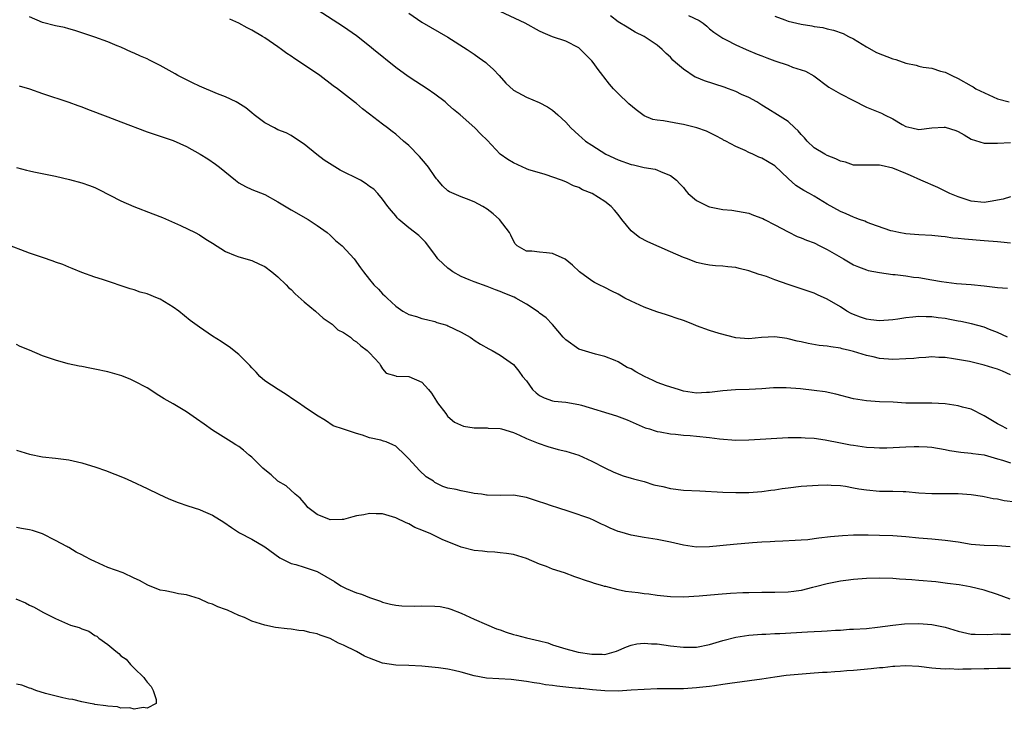
# Model space of a CAD drawing. Units: inches. Extents: x 2574000 to 2577000, y 1515000 to 1518000.
# Drawn here: x 2574078 to 2574228, y 1515092 to 1515198 of the extents above; entities that cross this region are included whole.
import ezdxf

# ---------------------------------------------------------------- set-up
doc = ezdxf.new("R2010")
doc.units = ezdxf.units.IN
doc.header["$MEASUREMENT"] = 0
doc.layers.add('LD25741515_2ft', color=141, linetype='Continuous')

msp = doc.modelspace()

# ---------------------------------------------------------------- linework, layer by layer
at = {"layer": 'LD25741515_2ft'}
for points, elevation in [([(2574228.5, 1515135), (2574227.53, 1515135.53), (2574227, 1515135.79), (2574225, 1515137), (2574223, 1515138), (2574221.69, 1515138.31), (2574221, 1515138.51), (2574219, 1515138.84), (2574217, 1515138.94), (2574215, 1515138.91), (2574213, 1515138.94), (2574211.06, 1515139.06), (2574209, 1515139.14), (2574207, 1515139.27), (2574205, 1515139.61), (2574202.3, 1515140.3), (2574200.65, 1515140.65), (2574199, 1515140.88), (2574196.88, 1515141.12), (2574194.73, 1515141.27), (2574192.75, 1515141.25), (2574191, 1515141.12), (2574189.03, 1515141.03), (2574186.97, 1515140.97), (2574185, 1515140.83), (2574183, 1515140.57), (2574182.54, 1515140.54), (2574181, 1515140.48), (2574179, 1515140.79), (2574178.23, 1515141), (2574176.43, 1515141.57), (2574175, 1515142.1), (2574174.39, 1515142.39), (2574173.03, 1515143), (2574171.72, 1515143.72), (2574171, 1515144.17), (2574170.4, 1515144.4), (2574169, 1515145.26), (2574168.54, 1515145.46), (2574167, 1515146.08), (2574165.57, 1515146.43), (2574163, 1515147.21), (2574161, 1515148.59), (2574160.62, 1515149), (2574158.98, 1515150.98), (2574158, 1515152), (2574157, 1515152.7), (2574156.84, 1515152.84), (2574156.62, 1515153), (2574155, 1515154.08), (2574153.36, 1515155), (2574153.12, 1515155.12), (2574151.68, 1515155.68), (2574151, 1515155.99), (2574150.25, 1515156.25), (2574149, 1515156.78), (2574147, 1515157.47), (2574146.24, 1515157.76), (2574145, 1515158.27), (2574143.75, 1515159), (2574143.33, 1515159.33), (2574143, 1515159.55), (2574142.24, 1515160.23), (2574141.47, 1515161), (2574141, 1515161.68), (2574139.56, 1515163.56), (2574139, 1515164.12), (2574138.54, 1515164.54), (2574137, 1515165.74), (2574135.5, 1515167), (2574135.24, 1515167.24), (2574135, 1515167.55), (2574134.34, 1515168.34), (2574133.82, 1515169), (2574133, 1515170.12), (2574132.29, 1515171), (2574131.64, 1515171.64), (2574131, 1515172.07), (2574130.48, 1515172.48), (2574129.6, 1515173), (2574126.53, 1515174.53), (2574124.07, 1515176.07), (2574122.95, 1515176.95), (2574121, 1515178.55), (2574120.28, 1515179), (2574119, 1515179.87), (2574118.24, 1515180.24), (2574117, 1515180.74), (2574116.45, 1515181), (2574115, 1515181.81), (2574113.38, 1515183), (2574113, 1515183.3), (2574112.07, 1515184.07), (2574110.86, 1515184.86), (2574110.59, 1515185), (2574109, 1515185.77), (2574107.78, 1515186.22), (2574105, 1515187.39), (2574103.92, 1515187.92), (2574103, 1515188.34), (2574101.71, 1515189), (2574101.26, 1515189.26), (2574099, 1515190.54), (2574097.38, 1515191.38), (2574097, 1515191.56), (2574096, 1515192), (2574095, 1515192.46), (2574094.61, 1515192.61), (2574093, 1515193.34), (2574092.42, 1515193.58), (2574091, 1515194.17), (2574089, 1515194.9), (2574085.92, 1515195.92), (2574085, 1515196.15), (2574084.34, 1515196.34), (2574083, 1515196.6), (2574081, 1515197.12), (2574079, 1515197.98)], 8788), ([(2574228.55, 1515149), (2574227, 1515149.72), (2574225.81, 1515150.19), (2574225, 1515150.55), (2574223.06, 1515151.06), (2574221.41, 1515151.41), (2574221, 1515151.46), (2574219.72, 1515151.72), (2574219, 1515151.85), (2574217.97, 1515151.97), (2574217, 1515152.14), (2574216.12, 1515152.12), (2574215, 1515152.19), (2574214.07, 1515152.07), (2574213, 1515151.97), (2574211.76, 1515151.76), (2574211, 1515151.65), (2574209, 1515151.5), (2574207.68, 1515151.68), (2574207, 1515151.75), (2574206.1, 1515152.1), (2574205, 1515152.48), (2574204.64, 1515152.64), (2574204.01, 1515153), (2574203, 1515153.64), (2574201, 1515154.82), (2574199.49, 1515155.49), (2574199, 1515155.73), (2574196.56, 1515156.57), (2574195, 1515157.08), (2574193, 1515157.79), (2574191.72, 1515158.28), (2574191, 1515158.51), (2574190.6, 1515158.6), (2574189, 1515159.17), (2574187.51, 1515159.51), (2574187, 1515159.65), (2574185.77, 1515159.77), (2574185, 1515159.89), (2574183.92, 1515159.92), (2574183, 1515160.03), (2574182.16, 1515160.16), (2574181, 1515160.45), (2574179.63, 1515161), (2574179, 1515161.22), (2574177, 1515162.06), (2574173.57, 1515163.57), (2574172.26, 1515164.26), (2574171.32, 1515165), (2574171, 1515165.29), (2574169.6, 1515167), (2574169, 1515167.78), (2574168.45, 1515168.45), (2574167.95, 1515169), (2574167, 1515169.78), (2574165.05, 1515171), (2574163.57, 1515171.57), (2574163, 1515171.89), (2574162.17, 1515172.18), (2574161, 1515172.75), (2574160.35, 1515173), (2574157.87, 1515173.87), (2574157, 1515174.12), (2574155.38, 1515174.62), (2574155, 1515174.76), (2574153, 1515175.65), (2574152.16, 1515176.16), (2574150.99, 1515176.99), (2574149, 1515179.14), (2574148.03, 1515180.03), (2574147.12, 1515181), (2574144.87, 1515183), (2574143.82, 1515183.82), (2574143, 1515184.6), (2574142.55, 1515185), (2574141, 1515186.15), (2574139.81, 1515187), (2574138.09, 1515188.09), (2574136.89, 1515188.89), (2574135, 1515190.27), (2574131.61, 1515193), (2574131, 1515193.51), (2574129, 1515195.07), (2574127, 1515196.47), (2574123, 1515199.07)], 8792), ([(2574137, 1515198.54), (2574139, 1515197.19), (2574141.67, 1515195.67), (2574143, 1515194.9), (2574145.93, 1515193), (2574147, 1515192.28), (2574147.75, 1515191.75), (2574148.78, 1515191), (2574149, 1515190.82), (2574149.94, 1515189.94), (2574150.82, 1515189), (2574151.83, 1515187.83), (2574153, 1515186.8), (2574155, 1515185.73), (2574156.92, 1515184.92), (2574158.23, 1515184.23), (2574159, 1515183.74), (2574159.39, 1515183.39), (2574159.78, 1515183), (2574161, 1515181.91), (2574161.79, 1515181), (2574163, 1515179.9), (2574163.49, 1515179.49), (2574164.04, 1515179), (2574165, 1515178.35), (2574167.11, 1515177), (2574169, 1515176.11), (2574171, 1515175.41), (2574171.35, 1515175.35), (2574173, 1515174.97), (2574174.69, 1515174.69), (2574175.83, 1515174.17), (2574177, 1515173.74), (2574177.95, 1515173), (2574178.47, 1515172.47), (2574179, 1515171.89), (2574179.39, 1515171.39), (2574179.75, 1515171), (2574181, 1515169.9), (2574182.83, 1515169), (2574183, 1515168.94), (2574185, 1515168.56), (2574186.42, 1515168.42), (2574188.14, 1515168.14), (2574189, 1515167.96), (2574189.69, 1515167.69), (2574191, 1515167.23), (2574191.14, 1515167.14), (2574191.41, 1515167), (2574193, 1515166.19), (2574195, 1515165.1), (2574196.41, 1515164.41), (2574197, 1515164.21), (2574197.84, 1515163.84), (2574199, 1515163.42), (2574199.88, 1515163), (2574201, 1515162.42), (2574203.48, 1515161), (2574205, 1515160.09), (2574205.75, 1515159.75), (2574207, 1515159.29), (2574207.23, 1515159.23), (2574209, 1515158.89), (2574211, 1515158.62), (2574211.4, 1515158.6), (2574213, 1515158.38), (2574214.19, 1515158.19), (2574215, 1515158.12), (2574217, 1515157.81), (2574218.46, 1515157.54), (2574220.76, 1515157.24), (2574223, 1515157.07), (2574225, 1515156.85), (2574227, 1515156.61), (2574228.53, 1515156.53)], 8794), ([(2574229, 1515163.38), (2574227.52, 1515163.52), (2574227, 1515163.6), (2574225, 1515163.74), (2574222, 1515164), (2574221, 1515164.11), (2574220.18, 1515164.18), (2574219, 1515164.37), (2574218.39, 1515164.39), (2574217, 1515164.56), (2574215, 1515164.64), (2574213, 1515164.82), (2574211.96, 1515165), (2574211, 1515165.22), (2574210.7, 1515165.3), (2574207.67, 1515166.33), (2574207, 1515166.6), (2574206.73, 1515166.73), (2574205.92, 1515167), (2574205.27, 1515167.27), (2574205, 1515167.35), (2574203.87, 1515167.87), (2574203, 1515168.22), (2574201, 1515169.37), (2574199, 1515170.59), (2574198.28, 1515171), (2574197.42, 1515171.42), (2574196.2, 1515172.2), (2574195, 1515173.3), (2574193, 1515175.2), (2574191.87, 1515175.87), (2574191, 1515176.4), (2574190.55, 1515176.55), (2574189.61, 1515177), (2574189, 1515177.27), (2574188.44, 1515177.56), (2574187, 1515178.15), (2574185.47, 1515179), (2574185.15, 1515179.15), (2574185, 1515179.25), (2574183.83, 1515179.83), (2574182.53, 1515180.53), (2574181.04, 1515181.04), (2574179, 1515181.55), (2574178.38, 1515181.62), (2574175.93, 1515182.07), (2574175, 1515182.18), (2574174.31, 1515182.31), (2574173, 1515182.88), (2574172.81, 1515183), (2574171.75, 1515183.75), (2574170.67, 1515184.67), (2574169, 1515186.25), (2574168.3, 1515187), (2574167.68, 1515187.68), (2574166.81, 1515188.81), (2574166.69, 1515189), (2574165.94, 1515189.94), (2574165.22, 1515191), (2574165, 1515191.25), (2574163.28, 1515193), (2574163, 1515193.23), (2574161, 1515194.26), (2574159, 1515194.96), (2574157.53, 1515195.53), (2574157, 1515195.79), (2574154.8, 1515197), (2574151, 1515198.8)], 8796), ([(2574229, 1515170.5), (2574227.87, 1515170.13), (2574227, 1515169.98), (2574226.2, 1515169.8), (2574225, 1515169.63), (2574223, 1515169.81), (2574221, 1515170.47), (2574219.71, 1515171), (2574219.24, 1515171.24), (2574219, 1515171.34), (2574217.88, 1515171.88), (2574215.28, 1515173), (2574213.74, 1515173.74), (2574213, 1515174.05), (2574211, 1515174.84), (2574209.25, 1515175.25), (2574209, 1515175.34), (2574207.3, 1515175.3), (2574207, 1515175.32), (2574205, 1515175.3), (2574203.76, 1515175.76), (2574203, 1515175.94), (2574202.3, 1515176.3), (2574201, 1515176.8), (2574200.6, 1515177), (2574199, 1515177.98), (2574197.91, 1515179), (2574197.52, 1515179.52), (2574197, 1515179.99), (2574196.56, 1515180.56), (2574196.04, 1515181), (2574195, 1515181.99), (2574193.36, 1515183), (2574191.93, 1515183.93), (2574191, 1515184.48), (2574190.7, 1515184.7), (2574190.21, 1515185), (2574189, 1515185.64), (2574187.86, 1515186.14), (2574187, 1515186.56), (2574185.88, 1515187), (2574185.23, 1515187.23), (2574182.2, 1515188.2), (2574181, 1515188.72), (2574180.78, 1515188.78), (2574179, 1515189.98), (2574177.78, 1515191), (2574177.38, 1515191.38), (2574177, 1515191.84), (2574176.37, 1515192.37), (2574175.76, 1515193), (2574175, 1515193.66), (2574173.02, 1515195), (2574171.64, 1515195.64), (2574170.39, 1515196.39), (2574169, 1515197.25), (2574167.83, 1515198.17)], 8798), ([(2574179.78, 1515198.22), (2574181.41, 1515197.41), (2574182.02, 1515197), (2574182.56, 1515196.56), (2574183, 1515196.15), (2574183.63, 1515195.63), (2574185, 1515194.72), (2574185.54, 1515194.46), (2574187, 1515193.7), (2574188.58, 1515193), (2574190.29, 1515192.29), (2574191, 1515192.04), (2574191.73, 1515191.73), (2574193, 1515191.26), (2574195, 1515190.58), (2574195.68, 1515190.32), (2574197, 1515189.91), (2574197.68, 1515189.68), (2574198.95, 1515188.95), (2574201.23, 1515187.23), (2574203, 1515186.22), (2574205, 1515185.19), (2574205.41, 1515185), (2574206.46, 1515184.45), (2574207, 1515184.2), (2574209.28, 1515183.28), (2574209.77, 1515183), (2574211, 1515182.4), (2574212.46, 1515181.54), (2574213, 1515181.25), (2574213.9, 1515181), (2574215, 1515180.78), (2574217, 1515181), (2574218.85, 1515181.15), (2574219, 1515181.14), (2574220.63, 1515180.63), (2574221, 1515180.47), (2574221.94, 1515179.94), (2574223, 1515179.31), (2574225, 1515178.66), (2574227, 1515178.7), (2574229, 1515178.78)], 8800), ([(2574193, 1515198.1), (2574194.49, 1515197.51), (2574195, 1515197.33), (2574196.33, 1515197), (2574197, 1515196.86), (2574198.62, 1515196.62), (2574199, 1515196.54), (2574200.34, 1515196.34), (2574201, 1515196.16), (2574201.97, 1515195.97), (2574203.43, 1515195.43), (2574204.25, 1515195), (2574205, 1515194.62), (2574207, 1515193.4), (2574208.53, 1515192.53), (2574211, 1515191.59), (2574211.47, 1515191.47), (2574213, 1515190.93), (2574214.6, 1515190.6), (2574215, 1515190.47), (2574215.68, 1515190.32), (2574217, 1515190.12), (2574218.3, 1515189.7), (2574219, 1515189.55), (2574220.05, 1515189), (2574221, 1515188.57), (2574223, 1515187.47), (2574223.3, 1515187.3), (2574223.72, 1515187), (2574227, 1515185.47), (2574228.82, 1515185)], 8802), ([(2574229, 1515143.28), (2574227.81, 1515143.81), (2574227, 1515144.11), (2574226.31, 1515144.31), (2574225, 1515144.74), (2574224.77, 1515144.77), (2574222.72, 1515145.28), (2574220.28, 1515145.72), (2574219, 1515145.9), (2574218.07, 1515145.93), (2574217, 1515146.01), (2574216.09, 1515145.91), (2574215, 1515145.88), (2574214.22, 1515145.78), (2574213, 1515145.69), (2574211, 1515145.59), (2574209, 1515145.74), (2574208.01, 1515145.99), (2574207, 1515146.2), (2574205, 1515146.83), (2574204.38, 1515147), (2574203.25, 1515147.25), (2574203, 1515147.33), (2574201.52, 1515147.52), (2574201, 1515147.63), (2574199.77, 1515147.77), (2574198.05, 1515148.05), (2574197, 1515148.29), (2574196.4, 1515148.4), (2574195, 1515148.79), (2574194.81, 1515148.81), (2574193, 1515149.09), (2574190.96, 1515148.96), (2574189, 1515148.77), (2574187, 1515148.91), (2574184.44, 1515149.56), (2574183, 1515150.03), (2574181, 1515150.77), (2574180.46, 1515151), (2574179, 1515151.56), (2574177.91, 1515151.91), (2574177, 1515152.24), (2574176.4, 1515152.41), (2574174.91, 1515152.91), (2574173, 1515153.61), (2574171, 1515154.51), (2574170.05, 1515155), (2574169, 1515155.58), (2574168.05, 1515156.05), (2574167, 1515156.62), (2574166.14, 1515157), (2574165.38, 1515157.38), (2574165, 1515157.62), (2574163.1, 1515159), (2574162.05, 1515160.05), (2574160.93, 1515160.93), (2574159, 1515161.8), (2574158.07, 1515161.93), (2574157, 1515162.01), (2574155.82, 1515162.18), (2574155, 1515162.19), (2574153.57, 1515163), (2574153.29, 1515163.29), (2574153, 1515163.73), (2574152.6, 1515164.6), (2574152.39, 1515165), (2574150.9, 1515167), (2574149.89, 1515167.89), (2574149, 1515168.57), (2574148.33, 1515169), (2574147, 1515169.72), (2574145.83, 1515170.17), (2574145, 1515170.46), (2574143.22, 1515171.22), (2574143, 1515171.38), (2574142.16, 1515172.16), (2574141.47, 1515173), (2574141.25, 1515173.25), (2574141, 1515173.56), (2574140.02, 1515175), (2574139.56, 1515175.56), (2574138.63, 1515176.63), (2574137, 1515178.31), (2574136.18, 1515179), (2574135, 1515180.04), (2574134.44, 1515180.44), (2574133.76, 1515181), (2574133, 1515181.57), (2574131, 1515183.13), (2574129.91, 1515183.91), (2574129, 1515184.75), (2574128.84, 1515184.84), (2574126.1, 1515187), (2574125.45, 1515187.45), (2574123.42, 1515189), (2574120.47, 1515191), (2574119.57, 1515191.57), (2574119, 1515191.99), (2574118.37, 1515192.37), (2574117.55, 1515193), (2574117, 1515193.4), (2574115, 1515194.77), (2574114.64, 1515195), (2574113, 1515195.94), (2574112.29, 1515196.29), (2574111, 1515197.01), (2574109.65, 1515197.65)], 8790), ([(2574077.42, 1515187.42), (2574079, 1515186.97), (2574081, 1515186.28), (2574085, 1515184.97), (2574086.42, 1515184.42), (2574087, 1515184.23), (2574087.88, 1515183.88), (2574091, 1515182.69), (2574093, 1515181.96), (2574097, 1515180.41), (2574101, 1515179.09), (2574103, 1515178.17), (2574105.13, 1515177), (2574106.27, 1515176.27), (2574107.46, 1515175.46), (2574108.06, 1515175), (2574110.51, 1515173), (2574111, 1515172.64), (2574112.05, 1515172.05), (2574113, 1515171.62), (2574115, 1515170.81), (2574117, 1515169.73), (2574119, 1515168.47), (2574121.61, 1515167), (2574123, 1515166.1), (2574124.51, 1515165), (2574125, 1515164.6), (2574125.82, 1515163.82), (2574126.83, 1515163), (2574128.64, 1515161), (2574129.64, 1515159.64), (2574130.08, 1515159), (2574131, 1515157.85), (2574131.64, 1515157), (2574132.35, 1515156.35), (2574133, 1515155.64), (2574133.36, 1515155.36), (2574133.68, 1515155), (2574135, 1515153.77), (2574136.1, 1515153), (2574136.68, 1515152.68), (2574137, 1515152.47), (2574138.17, 1515152.17), (2574139, 1515151.88), (2574139.7, 1515151.7), (2574141, 1515151.41), (2574141.28, 1515151.28), (2574142.83, 1515150.83), (2574143, 1515150.77), (2574145, 1515149.76), (2574146.37, 1515149), (2574146.75, 1515148.75), (2574147, 1515148.55), (2574147.95, 1515147.95), (2574149.23, 1515147.23), (2574149.77, 1515147), (2574151, 1515146.28), (2574153, 1515144.86), (2574153.82, 1515143.82), (2574154.4, 1515143), (2574155, 1515142.32), (2574155.93, 1515141), (2574156.5, 1515140.5), (2574157, 1515140.09), (2574157.73, 1515139.73), (2574159, 1515139.29), (2574159.23, 1515139.23), (2574161, 1515139.07), (2574163, 1515138.72), (2574163.39, 1515138.61), (2574168.76, 1515137), (2574170.38, 1515136.38), (2574171.75, 1515135.75), (2574173.17, 1515135.17), (2574173.79, 1515135), (2574174.68, 1515134.68), (2574175, 1515134.61), (2574175.45, 1515134.55), (2574177, 1515134.24), (2574177.8, 1515134.2), (2574179, 1515134.03), (2574180.02, 1515133.98), (2574181, 1515133.86), (2574183, 1515133.69), (2574184.51, 1515133.49), (2574187, 1515133.29), (2574189, 1515133.31), (2574195, 1515133.67), (2574197, 1515133.7), (2574197.64, 1515133.64), (2574199, 1515133.57), (2574200.66, 1515133.34), (2574203, 1515132.89), (2574204.57, 1515132.57), (2574205, 1515132.5), (2574206.31, 1515132.31), (2574207, 1515132.19), (2574208.14, 1515132.14), (2574209, 1515132.08), (2574210.1, 1515132.1), (2574213, 1515132.24), (2574214.28, 1515132.28), (2574215, 1515132.29), (2574216.25, 1515132.25), (2574217, 1515132.18), (2574219, 1515131.84), (2574219.69, 1515131.69), (2574221.42, 1515131.42), (2574223, 1515131.3), (2574223.25, 1515131.25), (2574225, 1515131.03), (2574227, 1515130.41), (2574227.8, 1515130.2), (2574229, 1515129.83)], 8786), ([(2574077, 1515174.96), (2574078.54, 1515174.54), (2574079, 1515174.43), (2574079.69, 1515174.31), (2574083, 1515173.65), (2574085.14, 1515173.14), (2574087, 1515172.62), (2574088.2, 1515172.2), (2574089, 1515171.88), (2574089.61, 1515171.61), (2574093, 1515169.86), (2574094.97, 1515168.98), (2574097.89, 1515167.89), (2574099.33, 1515167.33), (2574102.11, 1515166.11), (2574104.32, 1515165), (2574105, 1515164.64), (2574105.99, 1515163.99), (2574107, 1515163.39), (2574109, 1515162.11), (2574110.48, 1515161.52), (2574111, 1515161.3), (2574113, 1515160.76), (2574114.18, 1515160.18), (2574115, 1515159.8), (2574116.04, 1515159), (2574117, 1515158.22), (2574118.28, 1515157), (2574118.63, 1515156.63), (2574119, 1515156.31), (2574119.65, 1515155.65), (2574121, 1515154.44), (2574122.76, 1515153), (2574123.92, 1515151.92), (2574125.28, 1515151), (2574126.16, 1515150.16), (2574127, 1515149.74), (2574128.09, 1515149), (2574128.54, 1515148.54), (2574129, 1515148.31), (2574129.67, 1515147.67), (2574130.66, 1515147), (2574131, 1515146.6), (2574132.54, 1515145), (2574132.69, 1515144.69), (2574133, 1515144.2), (2574133.54, 1515143.54), (2574135, 1515143.1), (2574135.06, 1515143.06), (2574137, 1515142.99), (2574139, 1515142.16), (2574140.04, 1515141), (2574140.47, 1515140.47), (2574141, 1515139.64), (2574141.23, 1515139.23), (2574141.38, 1515139), (2574142.65, 1515137.35), (2574142.94, 1515136.94), (2574143, 1515136.87), (2574144.02, 1515136.02), (2574145.39, 1515135.39), (2574147, 1515135.18), (2574147.14, 1515135.14), (2574149, 1515135.14), (2574149.13, 1515135.13), (2574151, 1515135.05), (2574151.19, 1515135), (2574153, 1515134.44), (2574153.95, 1515134.05), (2574155, 1515133.53), (2574156.3, 1515133), (2574156.79, 1515132.79), (2574158.29, 1515132.29), (2574159.85, 1515131.85), (2574161, 1515131.57), (2574163, 1515130.98), (2574165, 1515130.08), (2574167, 1515129.06), (2574168.38, 1515128.38), (2574169.81, 1515127.81), (2574171, 1515127.48), (2574171.36, 1515127.36), (2574173, 1515126.93), (2574174.47, 1515126.47), (2574175.83, 1515126.17), (2574177, 1515125.88), (2574179, 1515125.63), (2574181.52, 1515125.52), (2574185, 1515125.33), (2574187, 1515125.28), (2574189, 1515125.29), (2574191, 1515125.42), (2574192.37, 1515125.63), (2574193, 1515125.7), (2574194.12, 1515125.88), (2574195, 1515126.01), (2574197, 1515126.24), (2574199.6, 1515126.4), (2574201, 1515126.42), (2574201.59, 1515126.41), (2574203, 1515126.32), (2574203.78, 1515126.22), (2574205, 1515126.01), (2574205.84, 1515125.84), (2574207, 1515125.66), (2574209, 1515125.49), (2574210.53, 1515125.47), (2574211, 1515125.48), (2574212.58, 1515125.42), (2574213, 1515125.42), (2574215, 1515125.24), (2574217, 1515125.12), (2574221, 1515125.11), (2574223, 1515124.99), (2574224.71, 1515124.71), (2574225, 1515124.68), (2574226.36, 1515124.36), (2574227, 1515124.29), (2574228.06, 1515124.06), (2574229.85, 1515123.85)], 8784), ([(2574228.95, 1515116.95), (2574227, 1515117.13), (2574225, 1515117.17), (2574223, 1515117.34), (2574221, 1515117.66), (2574219, 1515117.95), (2574217, 1515118.12), (2574215, 1515118.28), (2574213, 1515118.48), (2574211, 1515118.64), (2574209, 1515118.71), (2574207.26, 1515118.74), (2574206.73, 1515118.73), (2574205, 1515118.74), (2574203.33, 1515118.67), (2574201.5, 1515118.5), (2574199.71, 1515118.29), (2574199, 1515118.17), (2574198.04, 1515118.04), (2574197, 1515117.97), (2574196.06, 1515117.94), (2574194.18, 1515117.82), (2574193, 1515117.78), (2574192.28, 1515117.72), (2574191, 1515117.66), (2574189.56, 1515117.56), (2574186.67, 1515117.33), (2574183, 1515116.95), (2574181, 1515116.93), (2574179, 1515117.2), (2574177, 1515117.66), (2574175, 1515118.07), (2574173, 1515118.39), (2574171, 1515118.74), (2574169.26, 1515119.25), (2574169, 1515119.33), (2574167.82, 1515119.82), (2574167, 1515120.23), (2574166.45, 1515120.45), (2574165.37, 1515121), (2574164.71, 1515121.29), (2574161.66, 1515122.34), (2574159.64, 1515123), (2574159, 1515123.19), (2574157.66, 1515123.66), (2574157, 1515123.86), (2574155, 1515124.53), (2574153, 1515124.86), (2574151, 1515124.83), (2574149, 1515124.87), (2574148.88, 1515124.88), (2574148.11, 1515125), (2574147, 1515125.14), (2574146.81, 1515125.19), (2574145, 1515125.51), (2574144.27, 1515125.73), (2574143, 1515125.95), (2574142.2, 1515126.2), (2574141, 1515126.82), (2574140.76, 1515127), (2574139.67, 1515127.67), (2574138.63, 1515128.63), (2574137, 1515130.43), (2574136.44, 1515131), (2574135, 1515132.35), (2574134.57, 1515132.57), (2574133.53, 1515133), (2574133.14, 1515133.14), (2574132.75, 1515133.25), (2574131, 1515133.63), (2574129.95, 1515134.05), (2574129, 1515134.3), (2574127.03, 1515134.97), (2574125.46, 1515135.46), (2574124.28, 1515136.28), (2574122.88, 1515137.12), (2574121, 1515138.35), (2574120.13, 1515139), (2574119.43, 1515139.43), (2574118.25, 1515140.25), (2574117.05, 1515141), (2574115, 1515142.36), (2574114.24, 1515143), (2574113.69, 1515143.69), (2574113, 1515144.35), (2574112.7, 1515144.7), (2574112.39, 1515145), (2574111, 1515146.39), (2574109.54, 1515147.54), (2574109, 1515147.89), (2574108.34, 1515148.34), (2574107, 1515149.19), (2574105, 1515150.54), (2574103.59, 1515151.59), (2574101.85, 1515153), (2574101, 1515153.59), (2574099, 1515154.81), (2574098.57, 1515155), (2574097, 1515155.63), (2574095.91, 1515155.91), (2574095, 1515156.24), (2574094.4, 1515156.4), (2574090.16, 1515157.84), (2574089, 1515158.19), (2574087, 1515158.92), (2574085.54, 1515159.54), (2574085, 1515159.73), (2574084.12, 1515160.12), (2574083, 1515160.49), (2574082.63, 1515160.63), (2574081, 1515161.18), (2574079, 1515161.88), (2574075.28, 1515163.28)], 8782), ([(2574228.94, 1515108.94), (2574227, 1515109.68), (2574225, 1515110.33), (2574222.84, 1515110.84), (2574221.14, 1515111.14), (2574219.38, 1515111.38), (2574219, 1515111.41), (2574217.59, 1515111.59), (2574215, 1515111.82), (2574213.9, 1515111.9), (2574213, 1515111.98), (2574212.03, 1515112.03), (2574211, 1515112.11), (2574209, 1515112.16), (2574207, 1515112.11), (2574205, 1515111.97), (2574203.81, 1515111.81), (2574203, 1515111.72), (2574201, 1515111.33), (2574199.17, 1515110.83), (2574198.74, 1515110.74), (2574197, 1515110.3), (2574195.88, 1515110.12), (2574195, 1515110.02), (2574193, 1515109.96), (2574191, 1515109.98), (2574189, 1515109.95), (2574188.09, 1515109.91), (2574186.18, 1515109.82), (2574184.31, 1515109.69), (2574181.41, 1515109.41), (2574179, 1515109.29), (2574177, 1515109.34), (2574175, 1515109.54), (2574173.71, 1515109.71), (2574173, 1515109.78), (2574172.08, 1515109.92), (2574170.12, 1515110.12), (2574169, 1515110.39), (2574167.11, 1515110.89), (2574166.92, 1515110.92), (2574166.69, 1515111), (2574165.38, 1515111.38), (2574165, 1515111.53), (2574163.87, 1515111.87), (2574163, 1515112.2), (2574162.38, 1515112.38), (2574160.79, 1515113), (2574159, 1515113.57), (2574158.05, 1515113.95), (2574157, 1515114.32), (2574155, 1515115.17), (2574153, 1515115.77), (2574151.94, 1515115.94), (2574151, 1515116.06), (2574150.15, 1515116.15), (2574149, 1515116.19), (2574148.29, 1515116.29), (2574147, 1515116.4), (2574145, 1515116.93), (2574142.11, 1515118.11), (2574140.26, 1515119), (2574139.35, 1515119.35), (2574139, 1515119.52), (2574137.93, 1515119.93), (2574137, 1515120.47), (2574136.62, 1515120.62), (2574135, 1515121.4), (2574133, 1515121.99), (2574132.01, 1515121.99), (2574131, 1515122.07), (2574130.15, 1515121.85), (2574129, 1515121.68), (2574128.47, 1515121.53), (2574127, 1515121.16), (2574126.83, 1515121.17), (2574125, 1515121.07), (2574124.86, 1515121.14), (2574123, 1515121.9), (2574121.59, 1515123), (2574121.33, 1515123.33), (2574120.4, 1515124.4), (2574119.64, 1515125), (2574118.27, 1515126.27), (2574117, 1515127.02), (2574115.96, 1515127.96), (2574115, 1515128.73), (2574114.7, 1515129), (2574113, 1515130.68), (2574112.61, 1515131), (2574111.75, 1515131.75), (2574111, 1515132.29), (2574110.58, 1515132.58), (2574109.87, 1515133), (2574107, 1515134.79), (2574105.7, 1515135.7), (2574104.55, 1515136.55), (2574103, 1515137.62), (2574101, 1515138.82), (2574099.6, 1515139.6), (2574098.37, 1515140.37), (2574097.43, 1515141), (2574097, 1515141.25), (2574095, 1515142.3), (2574094.53, 1515142.53), (2574093.11, 1515143.11), (2574091, 1515143.72), (2574089, 1515144.14), (2574088.26, 1515144.26), (2574087, 1515144.52), (2574086.58, 1515144.58), (2574084.93, 1515144.93), (2574083, 1515145.49), (2574082.22, 1515145.78), (2574081, 1515146.19), (2574079, 1515147.03), (2574077.58, 1515147.58), (2574077, 1515147.89)], 8780), ([(2574077, 1515131.72), (2574079, 1515131.15), (2574081, 1515130.71), (2574083, 1515130.5), (2574085, 1515130.27), (2574087, 1515129.81), (2574089.14, 1515129.14), (2574090.62, 1515128.62), (2574092.07, 1515128.07), (2574093.5, 1515127.5), (2574094.63, 1515127), (2574097, 1515125.89), (2574098.8, 1515125), (2574100.3, 1515124.3), (2574101.73, 1515123.73), (2574103.23, 1515123.23), (2574105, 1515122.68), (2574105.59, 1515122.41), (2574107, 1515121.81), (2574108.72, 1515120.72), (2574109.9, 1515119.9), (2574111.1, 1515119.1), (2574113, 1515118.14), (2574114.99, 1515116.99), (2574117.29, 1515115.29), (2574119, 1515114.43), (2574119.75, 1515114.25), (2574121, 1515113.88), (2574123, 1515113.19), (2574125.65, 1515111.65), (2574126.6, 1515111), (2574127, 1515110.78), (2574127.41, 1515110.59), (2574129, 1515109.94), (2574129.75, 1515109.75), (2574131, 1515109.21), (2574131.59, 1515109), (2574132.66, 1515108.66), (2574133, 1515108.52), (2574134.22, 1515108.21), (2574135, 1515108.05), (2574135.94, 1515107.94), (2574137.92, 1515107.92), (2574139, 1515107.96), (2574141, 1515107.92), (2574141.82, 1515107.82), (2574143, 1515107.6), (2574143.46, 1515107.46), (2574145, 1515106.84), (2574147, 1515105.89), (2574148.91, 1515105.09), (2574150.41, 1515104.41), (2574151, 1515104.27), (2574151.9, 1515103.9), (2574153, 1515103.58), (2574153.47, 1515103.47), (2574155, 1515103.05), (2574157, 1515102.6), (2574158.28, 1515102.28), (2574159, 1515101.99), (2574160.49, 1515101.51), (2574161, 1515101.36), (2574162.33, 1515101), (2574162.88, 1515100.88), (2574165, 1515100.54), (2574166.57, 1515100.57), (2574167, 1515100.53), (2574168.77, 1515101), (2574170.3, 1515101.7), (2574171, 1515101.94), (2574171.88, 1515102.12), (2574173, 1515102.22), (2574174.14, 1515102.14), (2574175, 1515102.12), (2574177, 1515101.85), (2574179, 1515101.61), (2574181, 1515101.62), (2574183, 1515102.03), (2574185, 1515102.66), (2574187, 1515103.16), (2574189, 1515103.44), (2574191, 1515103.6), (2574191.62, 1515103.62), (2574193, 1515103.71), (2574193.73, 1515103.73), (2574197.97, 1515103.97), (2574199, 1515104.01), (2574200.09, 1515104.09), (2574201, 1515104.11), (2574202.23, 1515104.23), (2574203, 1515104.25), (2574204.37, 1515104.37), (2574205, 1515104.39), (2574207, 1515104.5), (2574208.67, 1515104.67), (2574211, 1515104.98), (2574212.81, 1515105.19), (2574215, 1515105.27), (2574217, 1515105.11), (2574219, 1515104.66), (2574221, 1515104.07), (2574223, 1515103.63), (2574223.6, 1515103.6), (2574225.56, 1515103.56), (2574227, 1515103.67), (2574227.59, 1515103.59), (2574229, 1515103.61)], 8778), ([(2574229, 1515098.37), (2574227.66, 1515098.34), (2574227, 1515098.36), (2574225.69, 1515098.31), (2574225, 1515098.32), (2574223, 1515098.27), (2574221.73, 1515098.28), (2574221, 1515098.23), (2574219.71, 1515098.29), (2574219, 1515098.26), (2574217.61, 1515098.39), (2574217, 1515098.42), (2574215, 1515098.66), (2574213, 1515098.76), (2574211.34, 1515098.66), (2574211, 1515098.66), (2574209.51, 1515098.49), (2574209, 1515098.45), (2574207.69, 1515098.31), (2574205, 1515098.08), (2574203.99, 1515098.01), (2574203, 1515097.92), (2574202.13, 1515097.87), (2574201, 1515097.77), (2574200.26, 1515097.74), (2574198.39, 1515097.61), (2574196.53, 1515097.47), (2574194.72, 1515097.28), (2574192.97, 1515097.03), (2574191, 1515096.72), (2574186.08, 1515096.08), (2574185, 1515095.91), (2574183.74, 1515095.74), (2574183, 1515095.62), (2574181.46, 1515095.46), (2574181, 1515095.39), (2574179, 1515095.28), (2574177.25, 1515095.25), (2574175, 1515095.26), (2574173, 1515095.18), (2574171, 1515095.03), (2574169, 1515094.91), (2574166.96, 1515094.96), (2574165.11, 1515095.11), (2574163.29, 1515095.29), (2574163, 1515095.33), (2574161.47, 1515095.47), (2574159.66, 1515095.66), (2574159, 1515095.77), (2574157.89, 1515095.89), (2574157, 1515096.08), (2574156.16, 1515096.16), (2574155, 1515096.38), (2574152.66, 1515096.66), (2574148.87, 1515096.87), (2574147, 1515097.22), (2574145, 1515097.81), (2574143.94, 1515098.06), (2574143, 1515098.25), (2574141.54, 1515098.46), (2574139, 1515098.73), (2574137, 1515098.84), (2574135, 1515098.86), (2574133, 1515099.19), (2574131.67, 1515099.67), (2574131, 1515099.97), (2574130.25, 1515100.25), (2574129, 1515100.97), (2574127, 1515101.93), (2574126.24, 1515102.24), (2574125, 1515102.93), (2574123.48, 1515103.48), (2574123, 1515103.68), (2574121.89, 1515103.89), (2574121, 1515104.12), (2574120.2, 1515104.2), (2574119, 1515104.38), (2574118.43, 1515104.43), (2574116.65, 1515104.65), (2574114.97, 1515104.97), (2574113, 1515105.6), (2574111.86, 1515106.14), (2574111, 1515106.49), (2574109.27, 1515107.27), (2574109, 1515107.41), (2574107.81, 1515107.81), (2574107, 1515108.2), (2574106.37, 1515108.37), (2574105, 1515109), (2574103, 1515109.61), (2574101.8, 1515109.8), (2574101, 1515109.96), (2574099.76, 1515110.24), (2574099, 1515110.35), (2574097.12, 1515111.12), (2574095.81, 1515111.81), (2574095, 1515112.2), (2574093.31, 1515113), (2574091, 1515113.83), (2574089, 1515114.7), (2574088.46, 1515115), (2574087.49, 1515115.49), (2574087, 1515115.75), (2574086.15, 1515116.15), (2574085, 1515116.86), (2574084.89, 1515116.89), (2574084.72, 1515117), (2574083, 1515117.92), (2574081, 1515118.96), (2574079.46, 1515119.46), (2574079, 1515119.59), (2574077.79, 1515119.79), (2574077, 1515119.91)], 8776), ([(2574076.9, 1515109), (2574078.4, 1515108.4), (2574079, 1515108.05), (2574079.74, 1515107.74), (2574081.03, 1515106.97), (2574083, 1515106.01), (2574084.81, 1515105.19), (2574085.28, 1515105), (2574086.62, 1515104.62), (2574087, 1515104.43), (2574088.07, 1515104.07), (2574089, 1515103.43), (2574089.29, 1515103.29), (2574089.61, 1515103), (2574091, 1515102.03), (2574092.19, 1515101), (2574092.65, 1515100.65), (2574093, 1515100.29), (2574093.77, 1515099.77), (2574094.43, 1515099), (2574095, 1515098.43), (2574096.48, 1515097), (2574096.68, 1515096.68), (2574097, 1515096.28), (2574097.6, 1515095.6), (2574097.93, 1515095), (2574098.37, 1515093.63), (2574098.39, 1515093), (2574097, 1515092.28), (2574096.41, 1515092.41), (2574095, 1515092.13), (2574094.34, 1515092.34), (2574093, 1515092.32), (2574092.48, 1515092.48), (2574091, 1515092.59), (2574090.68, 1515092.68), (2574089, 1515092.87), (2574088.9, 1515092.9), (2574088.27, 1515093), (2574087, 1515093.26), (2574085.63, 1515093.63), (2574085, 1515093.7), (2574084.13, 1515093.87), (2574081.44, 1515094.56), (2574079.97, 1515095), (2574079.29, 1515095.29), (2574079, 1515095.35), (2574077.83, 1515095.83), (2574077, 1515095.99)], 8776)]:
    msp.add_lwpolyline(points, dxfattribs=dict(at, elevation=elevation))

doc.saveas('drawing.dxf')
